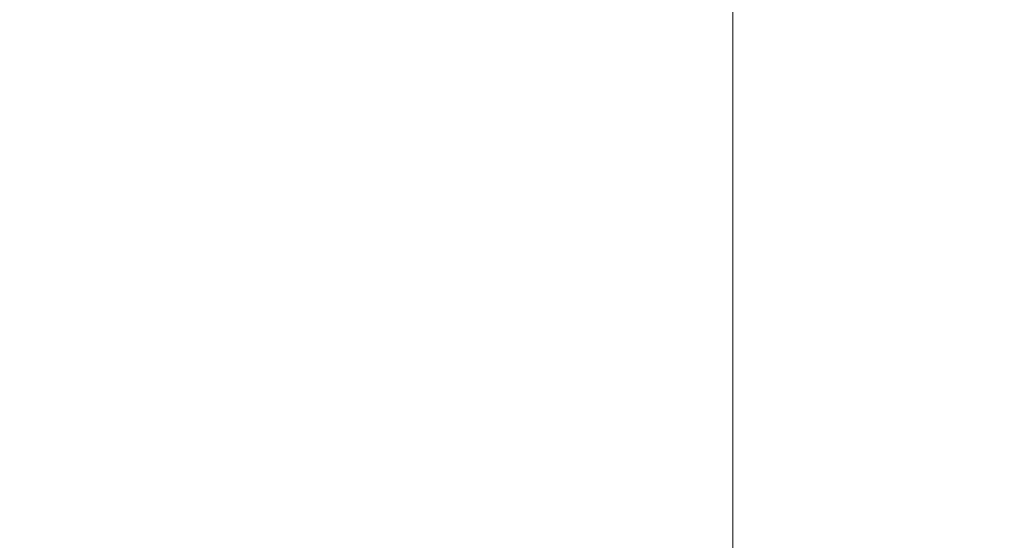
# Model space of a CAD drawing. Extents: x -126 to 87, y -120 to 0.
# Drawn here: x 44 to 54, y -79 to -74 of the extents above; entities that cross this region are included whole.
import ezdxf

# ---------------------------------------------------------------- set-up
doc = ezdxf.new("R2010")
doc.units = 0
doc.header["$LTSCALE"] = 500
doc.header["$MEASUREMENT"] = 0
doc.layers.add('FERRO_CHROM', color=7, linetype='Continuous')

msp = doc.modelspace()

# ---------------------------------------------------------------- linework, layer by layer
at = {"layer": 'FERRO_CHROM', "lineweight": 0}
for points, invisible_edges in [([(48.0722, -72.4461, 114.5755), (49.2382, -71.8123, 114.8689), (49.2382, -73.6659, 125.3812), (48.0722, -74.2942, 125.0568)], 15), ([(52.221, -71.944, 136.7928), (52.221, -73.6057, 146.2166), (51.9498, -74.3286, 146.0225), (51.9498, -72.6681, 136.6054)], 15), ([(52.3837, -72.8866, 146.3833), (52.465, -72.1793, 146.528), (52.465, -73.629, 154.7498), (52.3837, -74.336, 154.6034)], 15), ([(50.9737, -72.3029, 125.9552), (50.9737, -74.0984, 136.1384), (50.2144, -74.7892, 135.8496), (50.2144, -72.9972, 125.6868)], 15), ([(46.7435, -73.0247, 114.283), (48.0722, -72.4461, 114.5755), (48.0722, -74.2942, 125.0568), (46.7435, -74.8671, 124.7316)], 15), ([(44.4987, -73.0777, 204.0246), (42.7815, -72.7186, 203.2596), (42.2048, -74.127, 207.3256), (44.0265, -74.5583, 208.3116)], 15), ([(51.9498, -72.6681, 136.6054), (51.9498, -74.3286, 146.0225), (51.5431, -75.0475, 145.7958), (51.5431, -73.3888, 136.3888)], 15), ([(52.4922, -73.7369, 166.8847), (52.4922, -74.3619, 166.7743), (52.4922, -73.4449, 161.5947), (52.4922, -72.82, 161.7048)], 15), ([(52.221, -73.6057, 146.2166), (52.3837, -72.8866, 146.3833), (52.3837, -74.336, 154.6034), (52.221, -75.0545, 154.4331)], 15), ([(49.2382, -73.6659, 125.3812), (50.2144, -72.9972, 125.6868), (50.2144, -74.7892, 135.8496), (49.2382, -75.4533, 135.5177)], 15), ([(52.465, -74.7927, 161.3493), (52.465, -73.629, 154.7498), (52.4922, -72.9414, 154.8783), (52.4922, -74.1051, 161.4782)], 15), ([(44.4987, -73.0777, 204.0246), (44.0265, -74.5583, 208.3116), (46.1497, -74.6658, 208.2629), (46.4026, -73.2472, 204.1277)], 15), ([(45.2793, -73.5329, 114.0074), (46.7435, -73.0247, 114.283), (46.7435, -74.8671, 124.7316), (45.2793, -75.3697, 124.4241)], 15), ([(52.4922, -73.8445, 170.9543), (52.4922, -74.4464, 170.8472), (52.4922, -73.7369, 166.8847), (52.4922, -73.1357, 166.991)], 15), ([(52.4922, -73.2017, 174.1178), (52.4922, -73.6058, 176.2627), (52.4922, -74.2004, 176.1523), (52.4922, -73.793, 174.0108)], 15), ([(52.6691, -73.8464, 185.5403), (52.6583, -73.1364, 185.7394), (52.7828, -73.4903, 186.9502), (52.8019, -74.2052, 186.7421)], 15), ([(52.9182, -73.178, 188.4332), (53.1311, -73.6008, 189.7981), (53.1898, -74.3042, 189.5981), (52.9573, -73.8785, 188.2332)], 15), ([(53.7705, -73.6801, 194.574), (54.0374, -74.3518, 194.4722), (53.6052, -73.856, 192.9221), (53.3793, -73.1938, 193.031)], 15), ([(46.4026, -73.2472, 204.1277), (46.1497, -74.6658, 208.2629), (48.4096, -74.5766, 207.5037), (48.373, -73.3091, 203.7703)], 15), ([(52.4922, -73.793, 174.0108), (52.4922, -74.3846, 173.9037), (52.4922, -73.8445, 170.9543), (52.4922, -73.2547, 171.0594)], 15), ([(52.584, -74.2208, 184.2113), (52.5289, -73.9137, 183.142), (52.5276, -73.2224, 183.32), (52.5806, -73.5199, 184.403)], 15), ([(48.373, -73.3091, 203.7703), (48.4096, -74.5766, 207.5037), (50.6412, -74.4178, 206.3582), (50.2894, -73.3451, 203.1538)], 15), ([(50.2894, -73.3451, 203.1538), (50.6412, -74.4178, 206.3582), (52.6796, -74.3164, 205.1506), (52.0318, -73.4372, 202.4797)], 15), ([(51.5431, -73.3888, 136.3888), (51.5431, -75.0475, 145.7958), (50.9737, -75.7546, 145.5312), (50.9737, -74.0984, 136.1384)], 11), ([(52.5014, -74.2993, 181.9537), (52.4922, -74.03, 180.975), (52.4922, -73.3757, 181.124), (52.5013, -73.6331, 182.1166)], 15), ([(53.6052, -73.856, 192.9221), (53.7639, -74.5473, 192.7677), (53.405, -74.0599, 191.2506), (53.2801, -73.3772, 191.4136)], 15), ([(53.4796, -73.6672, 201.9494), (52.0318, -73.4372, 202.4797), (52.6796, -74.3164, 205.1506), (54.36, -74.3995, 204.2054)], 15), ([(52.4922, -75.022, 166.6577), (52.4922, -74.1051, 161.4782), (52.4922, -73.4449, 161.5947), (52.4922, -74.3619, 166.7743)], 15), ([(52.8019, -74.2052, 186.7421), (52.7828, -73.4903, 186.9502), (52.9573, -73.8785, 188.2332), (52.9877, -74.5999, 188.0184)], 15), ([(45.2793, -73.5329, 114.0074), (45.2793, -75.3697, 124.4241), (43.7065, -75.7871, 124.1525), (43.7065, -73.9554, 113.7645)], 15), ([(52.4922, -74.171, 178.9413), (52.4922, -73.5537, 179.066), (52.4922, -73.7824, 180.0163), (52.4922, -74.4091, 179.882)], 15), ([(52.584, -74.2208, 184.2113), (52.5806, -73.5199, 184.403), (52.6691, -73.8464, 185.5403), (52.6758, -74.5576, 185.3352)], 15), ([(48.0722, -74.2942, 125.0568), (49.2382, -73.6659, 125.3812), (49.2382, -75.4533, 135.5177), (48.0722, -76.0763, 135.1633)], 15), ([(52.221, -73.6057, 146.2166), (52.221, -75.0545, 154.4331), (51.9498, -75.7764, 154.2332), (51.9498, -74.3286, 146.0225)], 15), ([(52.3837, -75.4994, 161.2014), (52.3837, -74.336, 154.6034), (52.465, -73.629, 154.7498), (52.465, -74.7927, 161.3493)], 15), ([(52.4922, -73.6058, 176.2627), (52.4922, -73.916, 177.8027), (52.4922, -74.5158, 177.6871), (52.4922, -74.2004, 176.1523)], 15), ([(52.5292, -74.5933, 182.9641), (52.5014, -74.2993, 181.9537), (52.5013, -73.6331, 182.1166), (52.5289, -73.9137, 183.142)], 15), ([(53.405, -74.0599, 191.2506), (53.4888, -74.7705, 191.0541), (53.1898, -74.3042, 189.5981), (53.1311, -73.6008, 189.7981)], 15), ([(54.6633, -74.0205, 201.5403), (53.4796, -73.6672, 201.9494), (54.36, -74.3995, 204.2054), (55.7204, -74.6464, 203.485)], 15), ([(52.4922, -74.4464, 170.8472), (52.4922, -75.0715, 170.736), (52.4922, -74.3619, 166.7743), (52.4922, -73.7369, 166.8847)], 15), ([(52.4922, -74.6689, 180.8284), (52.4922, -74.4091, 179.882), (52.4922, -73.7824, 180.0163), (52.4922, -74.03, 180.975)], 15), ([(52.4922, -73.793, 174.0108), (52.4922, -74.2004, 176.1523), (52.4922, -74.795, 176.042), (52.4922, -74.3846, 173.9037)], 15), ([(52.4922, -74.3846, 173.9037), (52.4922, -74.9877, 173.7948), (52.4922, -74.4464, 170.8472), (52.4922, -73.8445, 170.9543)], 15), ([(52.6758, -74.5576, 185.3352), (52.6691, -73.8464, 185.5403), (52.8019, -74.2052, 186.7421), (52.8136, -74.9274, 186.5248)], 15), ([(52.4922, -73.916, 177.8027), (52.4922, -74.171, 178.9413), (52.4922, -74.7779, 178.8186), (52.4922, -74.5158, 177.6871)], 15), ([(52.5847, -74.9146, 184.0176), (52.5292, -74.5933, 182.9641), (52.5289, -73.9137, 183.142), (52.584, -74.2208, 184.2113)], 15), ([(52.9877, -74.5999, 188.0184), (52.9573, -73.8785, 188.2332), (53.1898, -74.3042, 189.5981), (53.2355, -75.0338, 189.3794)], 15), ([(52.5012, -74.9525, 181.7927), (52.4922, -74.6689, 180.8284), (52.4922, -74.03, 180.975), (52.5014, -74.2993, 181.9537)], 15), ([(53.7639, -74.5473, 192.7677), (53.8763, -75.2684, 192.5775), (53.4888, -74.7705, 191.0541), (53.405, -74.0599, 191.2506)], 15), ([(50.9737, -74.0984, 136.1384), (50.9737, -75.7546, 145.5312), (50.2144, -76.442, 145.2235), (50.2144, -74.7892, 135.8496)], 15), ([(52.465, -75.7091, 166.5282), (52.465, -74.7927, 161.3493), (52.4922, -74.1051, 161.4782), (52.4922, -75.022, 166.6577)], 15), ([(52.4922, -74.171, 178.9413), (52.4922, -74.4091, 179.882), (52.4922, -75.0257, 179.7498), (52.4922, -74.7779, 178.8186)], 15), ([(52.4922, -74.2004, 176.1523), (52.4922, -74.5158, 177.6871), (52.4922, -75.1149, 177.572), (52.4922, -74.795, 176.042)], 15), ([(52.5847, -74.9146, 184.0176), (52.584, -74.2208, 184.2113), (52.6758, -74.5576, 185.3352), (52.6773, -75.2661, 185.126)], 15), ([(52.8136, -74.9274, 186.5248), (52.8019, -74.2052, 186.7421), (52.9877, -74.5999, 188.0184), (53.0065, -75.3335, 187.791)], 15), ([(46.7435, -74.8671, 124.7316), (48.0722, -74.2942, 125.0568), (48.0722, -76.0763, 135.1633), (46.7435, -76.6436, 134.8067)], 15), ([(51.0735, -75.6709, 210.001), (53.4828, -75.3211, 208.1097), (52.6796, -74.3164, 205.1506), (50.6412, -74.4178, 206.3582)], 15), ([(51.9498, -74.3286, 146.0225), (51.9498, -75.7764, 154.2332), (51.5431, -76.4937, 153.9977), (51.5431, -75.0475, 145.7958)], 15), ([(52.221, -76.2174, 161.0283), (52.221, -75.0545, 154.4331), (52.3837, -74.336, 154.6034), (52.3837, -75.4994, 161.2014)], 15), ([(52.5282, -75.262, 182.787), (52.5012, -74.9525, 181.7927), (52.5014, -74.2993, 181.9537), (52.5292, -74.5933, 182.9641)], 15), ([(55.4494, -75.2131, 206.6306), (54.36, -74.3995, 204.2054), (52.6796, -74.3164, 205.1506), (53.4828, -75.3211, 208.1097)], 15), ([(53.554, -75.5103, 190.8355), (53.2355, -75.0338, 189.3794), (53.1898, -74.3042, 189.5981), (53.4888, -74.7705, 191.0541)], 15), ([(48.4413, -76.0767, 211.82), (51.0735, -75.6709, 210.001), (50.6412, -74.4178, 206.3582), (48.4096, -74.5766, 207.5037)], 15), ([(52.4922, -75.7312, 170.6188), (52.4922, -75.022, 166.6577), (52.4922, -74.3619, 166.7743), (52.4922, -75.0715, 170.736)], 15), ([(52.4922, -74.3846, 173.9037), (52.4922, -74.795, 176.042), (52.4922, -75.4001, 175.9301), (52.4922, -74.9877, 173.7948)], 15), ([(52.4922, -74.6689, 180.8284), (52.4922, -75.2978, 180.684), (52.4922, -75.0257, 179.7498), (52.4922, -74.4091, 179.882)], 15), ([(52.4922, -74.9877, 173.7948), (52.4922, -75.6131, 173.6821), (52.4922, -75.0715, 170.736), (52.4922, -74.4464, 170.8472)], 15), ([(52.4922, -74.5158, 177.6871), (52.4922, -74.7779, 178.8186), (52.4922, -75.3832, 178.6967), (52.4922, -75.1149, 177.572)], 15), ([(43.3868, -76.3135, 213.3034), (45.8059, -76.3528, 213.0823), (46.1497, -74.6658, 208.2629), (44.0265, -74.5583, 208.3116)], 15), ([(45.8059, -76.3528, 213.0823), (48.4413, -76.0767, 211.82), (48.4096, -74.5766, 207.5037), (46.1497, -74.6658, 208.2629)], 15), ([(52.5823, -75.5998, 183.8235), (52.5282, -75.262, 182.787), (52.5292, -74.5933, 182.9641), (52.5847, -74.9146, 184.0176)], 15), ([(52.6773, -75.2661, 185.126), (52.6758, -74.5576, 185.3352), (52.8136, -74.9274, 186.5248), (52.8162, -75.6506, 186.3008)], 15), ([(53.0065, -75.3335, 187.791), (52.9877, -74.5999, 188.0184), (53.2355, -75.0338, 189.3794), (53.2636, -75.7791, 189.1447)], 15), ([(52.5012, -74.9525, 181.7927), (52.5006, -75.5957, 181.6337), (52.4922, -75.2978, 180.684), (52.4922, -74.6689, 180.8284)], 15), ([(49.2382, -75.4533, 135.5177), (50.2144, -74.7892, 135.8496), (50.2144, -76.442, 145.2235), (49.2382, -77.1019, 144.8674)], 15), ([(52.3837, -76.4152, 166.3791), (52.3837, -75.4994, 161.2014), (52.465, -74.7927, 161.3493), (52.465, -75.7091, 166.5282)], 15), ([(52.4922, -74.7779, 178.8186), (52.4922, -75.0257, 179.7498), (52.4922, -75.6393, 179.6188), (52.4922, -75.3832, 178.6967)], 15), ([(52.4922, -74.795, 176.042), (52.4922, -75.1149, 177.572), (52.4922, -75.7229, 177.4558), (52.4922, -75.4001, 175.9301)], 15), ([(53.9638, -76.0198, 192.3617), (53.554, -75.5103, 190.8355), (53.4888, -74.7705, 191.0541), (53.8763, -75.2684, 192.5775)], 15), ([(45.2793, -75.3697, 124.4241), (46.7435, -74.8671, 124.7316), (46.7435, -76.6436, 134.8067), (45.2793, -77.1408, 134.4685)], 15), ([(52.5823, -75.5998, 183.8235), (52.5847, -74.9146, 184.0176), (52.6773, -75.2661, 185.126), (52.6725, -75.9679, 184.9145)], 15), ([(52.4922, -74.9877, 173.7948), (52.4922, -75.4001, 175.9301), (52.4922, -76.026, 175.815), (52.4922, -75.6131, 173.6821)], 15), ([(52.5282, -75.262, 182.787), (52.5258, -75.9209, 182.6116), (52.5006, -75.5957, 181.6337), (52.5012, -74.9525, 181.7927)], 15), ([(52.8162, -75.6506, 186.3008), (52.8136, -74.9274, 186.5248), (53.0065, -75.3335, 187.791), (53.0106, -76.0709, 187.5536)], 15), ([(51.5431, -75.0475, 145.7958), (51.5431, -76.4937, 153.9977), (50.9737, -77.1987, 153.7208), (50.9737, -75.7546, 145.5312)], 11), ([(52.221, -76.2174, 161.0283), (51.9498, -76.9384, 160.8236), (51.9498, -75.7764, 154.2332), (52.221, -75.0545, 154.4331)], 15), ([(52.465, -76.4173, 170.4887), (52.465, -75.7091, 166.5282), (52.4922, -75.022, 166.6577), (52.4922, -75.7312, 170.6188)], 15), ([(52.4922, -75.2978, 180.684), (52.4922, -75.9221, 180.5413), (52.4922, -75.6393, 179.6188), (52.4922, -75.0257, 179.7498)], 15), ([(52.4922, -76.2719, 173.5638), (52.4922, -75.7312, 170.6188), (52.4922, -75.0715, 170.736), (52.4922, -75.6131, 173.6821)], 15), ([(53.5942, -76.2675, 190.5967), (53.2636, -75.7791, 189.1447), (53.2355, -75.0338, 189.3794), (53.554, -75.5103, 190.8355)], 15), ([(52.4922, -75.1149, 177.572), (52.4922, -75.3832, 178.6967), (52.4922, -75.9955, 178.5743), (52.4922, -75.7229, 177.4558)], 15), ([(52.5006, -75.5957, 181.6337), (52.4995, -76.2323, 181.477), (52.4922, -75.9221, 180.5413), (52.4922, -75.2978, 180.684)], 15), ([(52.5823, -75.5998, 183.8235), (52.5763, -76.2748, 183.6304), (52.5258, -75.9209, 182.6116), (52.5282, -75.262, 182.787)], 15), ([(52.6725, -75.9679, 184.9145), (52.6773, -75.2661, 185.126), (52.8162, -75.6506, 186.3008), (52.8078, -76.3684, 186.0721)], 15), ([(56.8145, -76.0615, 209.0857), (55.4494, -75.2131, 206.6306), (53.4828, -75.3211, 208.1097), (54.5827, -76.3704, 211.1184)], 15), ([(45.2793, -75.3697, 124.4241), (45.2793, -77.1408, 134.4685), (43.7065, -77.5533, 134.1691), (43.7065, -75.7871, 124.1525)], 15), ([(51.8335, -76.9787, 213.7176), (54.5827, -76.3704, 211.1184), (53.4828, -75.3211, 208.1097), (51.0735, -75.6709, 210.001)], 15), ([(52.4922, -75.3832, 178.6967), (52.4922, -75.6393, 179.6188), (52.4922, -76.2571, 179.4882), (52.4922, -75.9955, 178.5743)], 15), ([(52.4922, -75.4001, 175.9301), (52.4922, -75.7229, 177.4558), (52.4922, -76.3496, 177.3369), (52.4922, -76.026, 175.815)], 15), ([(53.0106, -76.0709, 187.5536), (53.0065, -75.3335, 187.791), (53.2636, -75.7791, 189.1447), (53.2698, -76.5299, 188.8961)], 15), ([(48.0722, -76.0763, 135.1633), (49.2382, -75.4533, 135.5177), (49.2382, -77.1019, 144.8674), (48.0722, -77.72, 144.4853)], 15), ([(52.221, -77.1321, 166.2038), (52.221, -76.2174, 161.0283), (52.3837, -75.4994, 161.2014), (52.3837, -76.4152, 166.3791)], 15), ([(54.0178, -76.7887, 192.1216), (53.5942, -76.2675, 190.5967), (53.554, -75.5103, 190.8355), (53.9638, -76.0198, 192.3617)], 15), ([(48.7372, -77.6973, 216.3938), (51.8335, -76.9787, 213.7176), (51.0735, -75.6709, 210.001), (48.4413, -76.0767, 211.82)], 15), ([(52.4922, -76.2719, 173.5638), (52.4922, -75.6131, 173.6821), (52.4922, -76.026, 175.815), (52.4922, -76.6833, 175.6948)], 15), ([(52.4922, -75.9221, 180.5413), (52.4922, -76.5471, 180.4002), (52.4922, -76.2571, 179.4882), (52.4922, -75.6393, 179.6188)], 15), ([(52.5258, -75.9209, 182.6116), (52.5217, -76.5708, 182.4389), (52.4995, -76.2323, 181.477), (52.5006, -75.5957, 181.6337)], 15), ([(52.5823, -75.5998, 183.8235), (52.6725, -75.9679, 184.9145), (52.6604, -76.6589, 184.7027), (52.5763, -76.2748, 183.6304)], 15), ([(52.8078, -76.3684, 186.0721), (52.8162, -75.6506, 186.3008), (53.0106, -76.0709, 187.5536), (52.9972, -76.8037, 187.3085)], 15), ([(50.9737, -75.7546, 145.5312), (50.9737, -77.1987, 153.7208), (50.2144, -77.8832, 153.3966), (50.2144, -76.442, 145.2235)], 15), ([(51.9498, -76.9384, 160.8236), (51.5431, -77.6546, 160.5811), (51.5431, -76.4937, 153.9977), (51.9498, -75.7764, 154.2332)], 15), ([(52.3837, -77.1217, 170.3385), (52.3837, -76.4152, 166.3791), (52.465, -75.7091, 166.5282), (52.465, -76.4173, 170.4887)], 15), ([(52.465, -76.956, 173.4326), (52.465, -76.4173, 170.4887), (52.4922, -75.7312, 170.6188), (52.4922, -76.2719, 173.5638)], 15), ([(52.4922, -75.7229, 177.4558), (52.4922, -75.9955, 178.5743), (52.4922, -76.6233, 178.4502), (52.4922, -76.3496, 177.3369)], 15), ([(53.6031, -77.0303, 190.3398), (53.2698, -76.5299, 188.8961), (53.2636, -75.7791, 189.1447), (53.5942, -76.2675, 190.5967)], 15), ([(52.4995, -76.2323, 181.477), (52.498, -76.8655, 181.323), (52.4922, -76.5471, 180.4002), (52.4922, -75.9221, 180.5413)], 15), ([(52.5763, -76.2748, 183.6304), (52.566, -76.9382, 183.4397), (52.5217, -76.5708, 182.4389), (52.5258, -75.9209, 182.6116)], 15), ([(52.6725, -75.9679, 184.9145), (52.8078, -76.3684, 186.0721), (52.7865, -77.0746, 185.8411), (52.6604, -76.6589, 184.7027)], 15), ([(52.4922, -75.9955, 178.5743), (52.4922, -76.2571, 179.4882), (52.4922, -76.8864, 179.3572), (52.4922, -76.6233, 178.4502)], 15), ([(52.4922, -76.6833, 175.6948), (52.4922, -76.026, 175.815), (52.4922, -76.3496, 177.3369), (52.4922, -77.0047, 177.2139)], 15), ([(45.4636, -78.3369, 218.6576), (48.7372, -77.6973, 216.3938), (48.4413, -76.0767, 211.82), (45.8059, -76.3528, 213.0823)], 15), ([(46.7435, -76.6436, 134.8067), (48.0722, -76.0763, 135.1633), (48.0722, -77.72, 144.4853), (46.7435, -78.2822, 144.0998)], 15), ([(52.9972, -76.8037, 187.3085), (53.0106, -76.0709, 187.5536), (53.2698, -76.5299, 188.8961), (53.2497, -77.2758, 188.636)], 15), ([(52.221, -77.1321, 166.2038), (51.9498, -77.8517, 165.9954), (51.9498, -76.9384, 160.8236), (52.221, -76.2174, 161.0283)], 15), ([(52.4922, -76.5471, 180.4002), (52.4922, -77.1782, 180.2602), (52.4922, -76.8864, 179.3572), (52.4922, -76.2571, 179.4882)], 15), ([(52.5217, -76.5708, 182.4389), (52.5157, -77.2126, 182.2696), (52.498, -76.8655, 181.323), (52.4995, -76.2323, 181.477)], 15), ([(42.4788, -78.4686, 219.3438), (45.4636, -78.3369, 218.6576), (45.8059, -76.3528, 213.0823), (43.3868, -76.3135, 213.3034)], 15), ([(52.465, -76.956, 173.4326), (52.4922, -76.2719, 173.5638), (52.4922, -76.6833, 175.6948), (52.465, -77.3641, 175.5621)], 15), ([(52.4922, -77.0047, 177.2139), (52.4922, -76.3496, 177.3369), (52.4922, -76.6233, 178.4502), (52.4922, -77.2753, 178.3232)], 15), ([(52.5763, -76.2748, 183.6304), (52.6604, -76.6589, 184.7027), (52.6398, -77.3353, 184.4925), (52.566, -76.9382, 183.4397)], 15), ([(54.0297, -77.5623, 191.8587), (53.6031, -77.0303, 190.3398), (53.5942, -76.2675, 190.5967), (54.0178, -76.7887, 192.1216)], 15), ([(49.2382, -77.1019, 144.8674), (50.2144, -76.442, 145.2235), (50.2144, -77.8832, 153.3966), (49.2382, -78.5393, 153.0194)], 15), ([(53.1683, -78.2157, 217.1434), (56.1208, -77.3832, 213.9384), (54.5827, -76.3704, 211.1184), (51.8335, -76.9787, 213.7176)], 15), ([(52.221, -77.8364, 170.1613), (52.221, -77.1321, 166.2038), (52.3837, -76.4152, 166.3791), (52.3837, -77.1217, 170.3385)], 15), ([(52.3837, -77.6573, 173.2813), (52.3837, -77.1217, 170.3385), (52.465, -76.4173, 170.4887), (52.465, -76.956, 173.4326)], 15), ([(52.8078, -76.3684, 186.0721), (52.9972, -76.8037, 187.3085), (52.9632, -77.5233, 187.0582), (52.7865, -77.0746, 185.8411)], 15), ([(51.5431, -77.6546, 160.5811), (50.9737, -78.3578, 160.2943), (50.9737, -77.1987, 153.7208), (51.5431, -76.4937, 153.9977)], 13), ([(53.5743, -77.7869, 190.0667), (53.2497, -77.2758, 188.636), (53.2698, -76.5299, 188.8961), (53.6031, -77.0303, 190.3398)], 15), ([(52.498, -76.8655, 181.323), (52.496, -77.4986, 181.1719), (52.4922, -77.1782, 180.2602), (52.4922, -76.5471, 180.4002)], 15), ([(52.4922, -77.2753, 178.3232), (52.4922, -76.6233, 178.4502), (52.4922, -76.8864, 179.3572), (52.4922, -77.5343, 179.225)], 15), ([(52.566, -76.9382, 183.4397), (52.551, -77.5883, 183.2529), (52.5157, -77.2126, 182.2696), (52.5217, -76.5708, 182.4389)], 15), ([(45.2793, -77.1408, 134.4685), (46.7435, -76.6436, 134.8067), (46.7435, -78.2822, 144.0998), (45.2793, -78.7744, 143.7333)], 15), ([(52.465, -77.3641, 175.5621), (52.4922, -76.6833, 175.6948), (52.4922, -77.0047, 177.2139), (52.465, -77.6806, 177.0791)], 15), ([(52.6604, -76.6589, 184.7027), (52.7865, -77.0746, 185.8411), (52.7506, -77.7627, 185.61), (52.6398, -77.3353, 184.4925)], 15), ([(52.9972, -76.8037, 187.3085), (53.2497, -77.2758, 188.636), (53.1987, -78.0065, 188.3668), (52.9632, -77.5233, 187.0582)], 15), ([(52.4922, -77.8209, 180.1212), (52.4922, -77.5343, 179.225), (52.4922, -76.8864, 179.3572), (52.4922, -77.1782, 180.2602)], 15), ([(52.5157, -77.2126, 182.2696), (52.5076, -77.8472, 182.1047), (52.496, -77.4986, 181.1719), (52.498, -76.8655, 181.323)], 15), ([(49.5661, -79.3266, 220.8997), (53.1683, -78.2157, 217.1434), (51.8335, -76.9787, 213.7176), (48.7372, -77.6973, 216.3938)], 15), ([(51.9498, -77.8517, 165.9954), (51.5431, -78.566, 165.7473), (51.5431, -77.6546, 160.5811), (51.9498, -76.9384, 160.8236)], 15), ([(52.3837, -77.6573, 173.2813), (52.465, -76.956, 173.4326), (52.465, -77.3641, 175.5621), (52.3837, -78.0605, 175.4095)], 15), ([(52.465, -77.6806, 177.0791), (52.4922, -77.0047, 177.2139), (52.4922, -77.2753, 178.3232), (52.465, -77.9443, 178.1855)], 15), ([(52.566, -76.9382, 183.4397), (52.6398, -77.3353, 184.4925), (52.6098, -77.9929, 184.2858), (52.551, -77.5883, 183.2529)], 15), ([(48.0722, -77.72, 144.4853), (49.2382, -77.1019, 144.8674), (49.2382, -78.5393, 153.0194), (48.0722, -79.1532, 152.6132)], 15), ([(52.7865, -77.0746, 185.8411), (52.9632, -77.5233, 187.0582), (52.9056, -78.2213, 186.8051), (52.7506, -77.7627, 185.61)], 15), ([(53.991, -78.3275, 191.5744), (53.5743, -77.7869, 190.0667), (53.6031, -77.0303, 190.3398), (54.0297, -77.5623, 191.8587)], 15), ([(45.2793, -77.1408, 134.4685), (45.2793, -78.7744, 143.7333), (43.7065, -79.1824, 143.4082), (43.7065, -77.5533, 134.1691)], 15), ([(50.9737, -78.3578, 160.2943), (50.2144, -79.0399, 159.9569), (50.2144, -77.8832, 153.3966), (50.9737, -77.1987, 153.7208)], 15), ([(52.221, -77.8364, 170.1613), (51.9498, -78.5532, 169.9501), (51.9498, -77.8517, 165.9954), (52.221, -77.1321, 166.2038)], 15), ([(52.221, -78.368, 173.1026), (52.221, -77.8364, 170.1613), (52.3837, -77.1217, 170.3385), (52.3837, -77.6573, 173.2813)], 15), ([(52.4934, -78.1347, 181.0239), (52.4922, -77.8209, 180.1212), (52.4922, -77.1782, 180.2602), (52.496, -77.4986, 181.1719)], 15), ([(52.551, -77.5883, 183.2529), (52.5307, -78.2237, 183.0714), (52.5076, -77.8472, 182.1047), (52.5157, -77.2126, 182.2696)], 15), ([(52.465, -77.9443, 178.1855), (52.4922, -77.2753, 178.3232), (52.4922, -77.5343, 179.225), (52.465, -78.1941, 179.0834)], 15), ([(53.5743, -77.7869, 190.0667), (53.5014, -78.5256, 189.7794), (53.1987, -78.0065, 188.3668), (53.2497, -77.2758, 188.636)], 15), ([(52.3837, -78.0605, 175.4095), (52.465, -77.3641, 175.5621), (52.465, -77.6806, 177.0791), (52.3837, -78.3695, 176.9248)], 15), ([(52.6398, -77.3353, 184.4925), (52.7506, -77.7627, 185.61), (52.6981, -78.4265, 185.381), (52.6098, -77.9929, 184.2858)], 15), ([(55.3247, -79.2562, 219.9138), (58.2386, -78.2786, 216.3312), (56.1208, -77.3832, 213.9384), (53.1683, -78.2157, 217.1434)], 15), ([(52.4972, -78.4754, 181.945), (52.4934, -78.1347, 181.0239), (52.496, -77.4986, 181.1719), (52.5076, -77.8472, 182.1047)], 15), ([(52.465, -78.4688, 179.9747), (52.465, -78.1941, 179.0834), (52.4922, -77.5343, 179.225), (52.4922, -77.8209, 180.1212)], 15), ([(52.551, -77.5883, 183.2529), (52.6098, -77.9929, 184.2858), (52.5693, -78.6279, 184.0844), (52.5307, -78.2237, 183.0714)], 15), ([(52.9632, -77.5233, 187.0582), (53.1987, -78.0065, 188.3668), (53.1124, -78.7117, 188.0908), (52.9056, -78.2213, 186.8051)], 15), ([(51.5431, -78.566, 165.7473), (50.9737, -79.2669, 165.4528), (50.9737, -78.3578, 160.2943), (51.5431, -77.6546, 160.5811)], 13), ([(52.221, -78.368, 173.1026), (52.3837, -77.6573, 173.2813), (52.3837, -78.0605, 175.4095), (52.221, -78.7646, 175.2294)], 15), ([(52.3837, -78.3695, 176.9248), (52.465, -77.6806, 177.0791), (52.465, -77.9443, 178.1855), (52.3837, -78.6229, 178.0291)], 15), ([(45.2156, -80.6467, 225.0606), (49.5661, -79.3266, 220.8997), (48.7372, -77.6973, 216.3938), (45.4636, -78.3369, 218.6576)], 15), ([(46.7435, -78.2822, 144.0998), (48.0722, -77.72, 144.4853), (48.0722, -79.1532, 152.6132), (46.7435, -79.7109, 152.2024)], 15), ([(52.7506, -77.7627, 185.61), (52.9056, -78.2213, 186.8051), (52.8216, -78.8891, 186.5516), (52.6981, -78.4265, 185.381)], 15), ([(51.9498, -78.5532, 169.9501), (51.5431, -79.2642, 169.6978), (51.5431, -78.566, 165.7473), (51.9498, -77.8517, 165.9954)], 15), ([(52.221, -78.368, 173.1026), (51.9498, -79.0798, 172.8892), (51.9498, -78.5532, 169.9501), (52.221, -77.8364, 170.1613)], 15), ([(52.4633, -78.7684, 180.8705), (52.465, -78.4688, 179.9747), (52.4922, -77.8209, 180.1212), (52.4934, -78.1347, 181.0239)], 15), ([(52.5047, -78.8427, 182.8965), (52.4972, -78.4754, 181.945), (52.5076, -77.8472, 182.1047), (52.5307, -78.2237, 183.0714)], 15), ([(53.991, -78.3275, 191.5744), (53.8933, -79.0716, 191.2702), (53.5014, -78.5256, 189.7794), (53.5743, -77.7869, 190.0667)], 15), ([(49.2382, -79.6931, 159.5627), (49.2382, -78.5393, 153.0194), (50.2144, -77.8832, 153.3966), (50.2144, -79.0399, 159.9569)], 15), ([(52.3837, -78.6229, 178.0291), (52.465, -77.9443, 178.1855), (52.465, -78.1941, 179.0834), (52.3837, -78.8588, 178.9244)], 15), ([(52.221, -78.7646, 175.2294), (52.3837, -78.0605, 175.4095), (52.3837, -78.3695, 176.9248), (52.221, -79.0639, 176.7434)], 15), ([(52.6098, -77.9929, 184.2858), (52.6981, -78.4265, 185.381), (52.6271, -79.0595, 185.1564), (52.5693, -78.6279, 184.0844)], 15), ([(53.5014, -78.5256, 189.7794), (53.3782, -79.2346, 189.4799), (53.1124, -78.7117, 188.0908), (53.1987, -78.0065, 188.3668)], 15), ([(52.4582, -79.0927, 181.7818), (52.4633, -78.7684, 180.8705), (52.4934, -78.1347, 181.0239), (52.4972, -78.4754, 181.945)], 15), ([(51.64, -80.6533, 224.4447), (55.3247, -79.2562, 219.9138), (53.1683, -78.2157, 217.1434), (49.5661, -79.3266, 220.8997)], 15), ([(52.3837, -79.1159, 179.8124), (52.3837, -78.8588, 178.9244), (52.465, -78.1941, 179.0834), (52.465, -78.4688, 179.9747)], 15), ([(52.5047, -78.8427, 182.8965), (52.5307, -78.2237, 183.0714), (52.5693, -78.6279, 184.0844), (52.5172, -79.2362, 183.8904)], 15), ([(52.9056, -78.2213, 186.8051), (53.1124, -78.7117, 188.0908), (52.9863, -79.3809, 187.8103), (52.8216, -78.8891, 186.5516)], 15), ([(41.2015, -81.1487, 226.777), (45.2156, -80.6467, 225.0606), (45.4636, -78.3369, 218.6576), (42.4788, -78.4686, 219.3438)], 15), ([(45.2793, -78.7744, 143.7333), (46.7435, -78.2822, 144.0998), (46.7435, -79.7109, 152.2024), (45.2793, -80.1988, 151.8112)], 15), ([(50.9737, -79.2669, 165.4528), (50.2144, -79.9462, 165.1051), (50.2144, -79.0399, 159.9569), (50.9737, -78.3578, 160.2943)], 15), ([(52.221, -78.368, 173.1026), (52.221, -78.7646, 175.2294), (51.9498, -79.4685, 175.0144), (51.9498, -79.0798, 172.8892)], 15), ([(52.221, -79.0639, 176.7434), (52.3837, -78.3695, 176.9248), (52.3837, -78.6229, 178.0291), (52.221, -79.3038, 177.8463)], 15), ([(52.6981, -78.4265, 185.381), (52.8216, -78.8891, 186.5516), (52.7081, -79.5183, 186.3), (52.6271, -79.0595, 185.1564)], 15), ([(48.0722, -80.3035, 159.1372), (48.0722, -79.1532, 152.6132), (49.2382, -78.5393, 153.0194), (49.2382, -79.6931, 159.5627)], 15), ([(52.3789, -79.3943, 180.7031), (52.3837, -79.1159, 179.8124), (52.465, -78.4688, 179.9747), (52.4633, -78.7684, 180.8705)], 15), ([(52.4479, -79.4417, 182.7197), (52.4582, -79.0927, 181.7818), (52.4972, -78.4754, 181.945), (52.5047, -78.8427, 182.8965)], 15), ([(53.8933, -79.0716, 191.2702), (53.7279, -79.7817, 190.9475), (53.3782, -79.2346, 189.4799), (53.5014, -78.5256, 189.7794)], 15), ([(51.5431, -79.2642, 169.6978), (50.9737, -79.961, 169.3975), (50.9737, -79.2669, 165.4528), (51.5431, -78.566, 165.7473)], 13), ([(51.9498, -79.0798, 172.8892), (51.5431, -79.7849, 172.6339), (51.5431, -79.2642, 169.6978), (51.9498, -78.5532, 169.9501)], 15), ([(52.221, -79.3038, 177.8463), (52.3837, -78.6229, 178.0291), (52.3837, -78.8588, 178.9244), (52.221, -79.5218, 178.74)], 15), ([(52.5172, -79.2362, 183.8904), (52.5693, -78.6279, 184.0844), (52.6271, -79.0595, 185.1564), (52.536, -79.6555, 184.9385)], 15), ([(53.3782, -79.2346, 189.4799), (53.1981, -79.902, 189.1702), (52.9863, -79.3809, 187.8103), (53.1124, -78.7117, 188.0908)], 15), ([(45.2793, -78.7744, 143.7333), (45.2793, -80.1988, 151.8112), (43.7065, -80.6028, 151.4639), (43.7065, -79.1824, 143.4082)], 15), ([(52.221, -78.7646, 175.2294), (52.221, -79.0639, 176.7434), (51.9498, -79.7562, 176.5272), (51.9498, -79.4685, 175.0144)], 15), ([(52.3644, -79.6945, 181.6063), (52.3789, -79.3943, 180.7031), (52.4633, -78.7684, 180.8705), (52.4582, -79.0927, 181.7818)], 15), ([(52.221, -79.7558, 179.626), (52.221, -79.5218, 178.74), (52.3837, -78.8588, 178.9244), (52.3837, -79.1159, 179.8124)], 15), ([(52.4479, -79.4417, 182.7197), (52.5047, -78.8427, 182.8965), (52.5172, -79.2362, 183.8904), (52.4307, -79.8151, 183.6951)], 15), ([(52.8216, -78.8891, 186.5516), (52.9863, -79.3809, 187.8103), (52.8161, -80.0039, 187.5278), (52.7081, -79.5183, 186.3)], 15), ([(49.2382, -80.5958, 164.6977), (49.2382, -79.6931, 159.5627), (50.2144, -79.0399, 159.9569), (50.2144, -79.9462, 165.1051)], 15), ([(51.9498, -79.0798, 172.8892), (51.9498, -79.4685, 175.0144), (51.5431, -80.1644, 174.7571), (51.5431, -79.7849, 172.6339)], 15), ([(52.221, -79.0639, 176.7434), (52.221, -79.3038, 177.8463), (51.9498, -79.9798, 177.6292), (51.9498, -79.7562, 176.5272)], 15), ([(52.2131, -80.0069, 180.513), (52.221, -79.7558, 179.626), (52.3837, -79.1159, 179.8124), (52.3789, -79.3943, 180.7031)], 15), ([(52.3354, -80.0169, 182.5319), (52.3644, -79.6945, 181.6063), (52.4582, -79.0927, 181.7818), (52.4479, -79.4417, 182.7197)], 15), ([(52.536, -79.6555, 184.9385), (52.6271, -79.0595, 185.1564), (52.7081, -79.5183, 186.3), (52.5622, -80.1004, 186.0529)], 15), ([(46.7435, -80.8577, 158.7061), (46.7435, -79.7109, 152.2024), (48.0722, -79.1532, 152.6132), (48.0722, -80.3035, 159.1372)], 15)]:
    msp.add_3dface(points, dxfattribs=dict(at, invisible_edges=invisible_edges))

doc.saveas('drawing.dxf')
